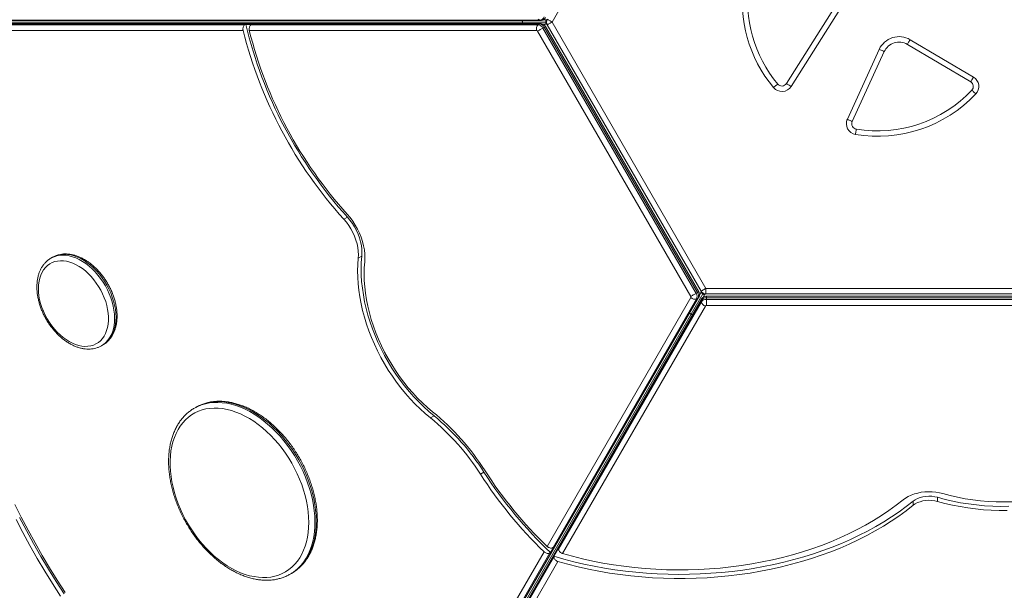
# Model space of a CAD drawing. Units: millimetres. Extents: x -9271 to 27040, y -6955 to 1972.
# Drawn here: x -836 to 69, y -5046 to -4521 of the extents above; entities that cross this region are included whole.
import ezdxf

# ---------------------------------------------------------------- set-up
doc = ezdxf.new("R2010")
doc.units = ezdxf.units.MM

msp = doc.modelspace()

# ---------------------------------------------------------------- linework, layer by layer
at = {"color": 7, "linetype": 'Continuous', "lineweight": 15}
for p, q in [((-205.35, -4278.03), (-346.8, -4523.03)), ((-131.22, -4579.6), (-86.32, -4508.89)), ((-82.1, -4511.57), (-126.99, -4582.28)), ((-1507.55, -4521.24), (-358.12, -4521.24)), ((-358.12, -4524.82), (-1507.51, -4524.82)), ((-1506.49, -4521.54), (-357.06, -4521.54)), ((-357.06, -4524.53), (-1506.45, -4524.53)), ((-1429.73, -4523.03), (-373.96, -4523.03)), ((-1011.13, -4525.58), (-629.19, -4525.58)), ((-629.19, -4525.58), (-628.53, -4525.2)), ((-622.84, -4525.2), (-628.53, -4525.2)), ((-622.84, -4525.2), (-623.49, -4525.58)), ((-623.49, -4525.58), (-359.43, -4525.58)), ((-373.96, -4521.54), (-373.96, -4523.03)), ((-352.57, -4523.03), (-373.96, -4523.03)), ((-373.96, -4524.53), (-373.96, -4523.03)), ((-359.43, -4520.49), (-358.12, -4521.24)), ((-359.43, -4525.58), (-358.12, -4524.82)), ((-352.57, -4525.03), (-355.01, -4525.03)), ((-352.57, -4521.03), (-354.97, -4521.03)), ((-211.88, -4771.15), (-352.76, -4527.13)), ((-352.57, -4521.03), (-352.57, -4523.03)), ((-352.42, -4521.03), (-352.57, -4521.03)), ((-352.42, -4523.03), (-352.57, -4523.03)), ((-352.57, -4525.03), (-352.57, -4523.03)), ((-352.42, -4525.03), (-352.57, -4525.03)), ((-352.42, -4521.03), (-352.42, -4523.03)), ((-352.42, -4521.03), (-351.42, -4521.03)), ((-351.8, -4523.03), (-352.42, -4523.03)), ((-352.42, -4525.03), (-352.42, -4523.03)), ((-352.42, -4525.03), (-351.42, -4525.03)), ((-351.42, -4521.03), (-351.42, -4521.12)), ((-351.42, -4525.03), (-351.42, -4524.95)), ((-209.68, -4770.53), (-351.13, -4525.53)), ((-346.8, -4523.03), (-205.35, -4768.03)), ((-630.91, -4530.79), (-1012.91, -4530.79)), ((-360.98, -4530.79), (-625.22, -4530.79)), ((-219.26, -4775.41), (-360.14, -4531.39)), ((-355.26, -4528.56), (-353.95, -4527.81)), ((-355.26, -4528.56), (-214.37, -4772.59)), ((-213.06, -4771.84), (-353.95, -4527.81)), ((38.22, -4578.02), (-20.03, -4543.58)), ((-17.48, -4539.27), (40.76, -4573.71)), ((-75.21, -4612.46), (-45.85, -4548.18)), ((-41.3, -4550.26), (-70.67, -4614.54)), ((-535.01, -4702.48), (-538.27, -4704.36)), ((-806.3, -4739.4), (-807.6, -4740.16)), ((-806.12, -4739.3), (-806.3, -4739.4)), ((-521.78, -4738.45), (-525.05, -4740.33)), ((-214.37, -4772.59), (-213.06, -4771.84)), ((-209.97, -4772.03), (-211.17, -4774.11)), ((-209.89, -4771.9), (-209.97, -4772.03)), ((-209.97, -4772.03), (-208.24, -4773.03)), ((-209.89, -4771.9), (-209.39, -4771.03)), ((-209.89, -4771.9), (-208.16, -4772.9)), ((-209.39, -4771.03), (-209.32, -4771.07)), ((-205.35, -4768.03), (-205.35, -4773.03)), ((-205.35, -4768.03), (77.55, -4768.03)), ((-787.28, -5772.38), (-212.56, -4776.94)), ((-786.49, -5771.6), (-211.78, -4776.17)), ((-209.46, -4778.73), (-784.16, -5774.13)), ((-209.19, -4777.67), (-783.88, -5773.07)), ((-351.28, -5005.28), (-219.16, -4776.43)), ((-213.87, -4777.7), (-345.9, -5006.38)), ((-340.78, -5007.7), (-209.46, -4780.24)), ((-208.24, -4773.03), (-218.93, -4791.55)), ((-213.87, -4777.7), (-212.56, -4776.94)), ((-209.46, -4780.24), (-209.46, -4778.73)), ((-208.16, -4772.9), (-208.24, -4773.03)), ((-206.5, -4774.03), (-208.24, -4773.03)), ((-207.85, -4772.36), (-208.16, -4772.9)), ((-206.43, -4773.9), (-208.16, -4772.9)), ((-206.5, -4774.03), (-207.72, -4776.15)), ((-206.43, -4773.9), (-206.5, -4774.03)), ((-206.43, -4773.9), (-205.93, -4773.03)), ((-205.93, -4773.03), (-206, -4772.99)), ((77.55, -4773.03), (-205.35, -4773.03)), ((76.99, -4775.24), (-204.79, -4775.24)), ((-204.79, -4778.12), (-204.79, -4776.61)), ((76.99, -4776.61), (-204.79, -4776.61)), ((-204.79, -4783.76), (-204.79, -4778.12)), ((-204.79, -4778.12), (76.99, -4778.12)), ((-205.72, -4784.19), (-337.13, -5011.8)), ((76.99, -4783.76), (-204.79, -4783.76)), ((-746.82, -5705.88), (-218.93, -4791.55)), ((-220.23, -4790.81), (-218.93, -4791.55)), ((-217.63, -4792.3), (-218.93, -4791.55)), ((-761.08, -4820.74), (-759.77, -4819.99)), ((-759.9, -4820.06), (-759.77, -4819.99)), ((-674.45, -4877.39), (-675.75, -4878.14)), ((-675.75, -4878.14), (-675.1, -4877.78)), ((-673.86, -4877.06), (-674.45, -4877.39)), ((-455.3, -4885.27), (-458.56, -4887.15)), ((-409.41, -4936.93), (-412.67, -4938.82)), ((7.76, -4960.14), (7.76, -4963.91)), ((-14.63, -4963.71), (-14.63, -4967.48)), ((-348.09, -5010.94), (-345.25, -5006.01)), ((-345.9, -5006.38), (-345.25, -5006.01)), ((-345.05, -5014.34), (-340.78, -5006.94)), ((-340.78, -5006.94), (-340.78, -5007.7)), ((-545.12, -5341.02), (-354.12, -5010.2)), ((-348.75, -5011.31), (-539.72, -5342.08)), ((-534.6, -5343.39), (-345.05, -5015.09)), ((-348.09, -5010.94), (-348.75, -5011.31)), ((-345.05, -5015.09), (-345.05, -5014.34)), ((-341.4, -5019.19), (-530.98, -5347.55)), ((-587.62, -5030.79), (-586.31, -5030.04))]:
    msp.add_line(p, q, dxfattribs=at)
at = {"color": 8, "linetype": 'Continuous', "lineweight": 15}
msp.add_line((-204.79, -4776.61), (-204.79, -4775.24), dxfattribs=at)
at = {"color": 8, "linetype": 'Continuous', "lineweight": 15, "flags": 128}
for points in [[(-357.06, -4521.54), (-357.59, -4521.46), (-358.12, -4521.24)], [(-358.12, -4524.82), (-357.59, -4524.6), (-357.06, -4524.53)], [(-353.95, -4527.81), (-353.49, -4527.54), (-353.13, -4527.33), (-352.88, -4527.2), (-352.77, -4527.13), (-352.76, -4527.13)], [(-807.64, -4740.18), (-807.24, -4739.95), (-804.81, -4738.82), (-802.23, -4738.01), (-799.52, -4737.52), (-796.69, -4737.35), (-793.76, -4737.52), (-790.77, -4738.01), (-787.72, -4738.82), (-784.65, -4739.95), (-781.58, -4741.39), (-778.52, -4743.13), (-775.52, -4745.15), (-772.57, -4747.44), (-769.72, -4749.98), (-766.98, -4752.75), (-764.37, -4755.73), (-761.92, -4758.9), (-759.63, -4762.24), (-757.53, -4765.71), (-755.64, -4769.29), (-753.97, -4772.96), (-752.52, -4776.69), (-751.32, -4780.45), (-750.37, -4784.2), (-749.68, -4787.93), (-749.25, -4791.6), (-749.09, -4795.19), (-749.2, -4798.66), (-749.57, -4802), (-750.21, -4805.17), (-751.11, -4808.15), (-752.26, -4810.92), (-753.66, -4813.46), (-755.29, -4815.75), (-757.14, -4817.77), (-759.2, -4819.51), (-761.07, -4820.73)], [(-759.77, -4819.99), (-757.89, -4818.75), (-755.83, -4817.02), (-753.98, -4815), (-752.35, -4812.71), (-750.96, -4810.17), (-749.8, -4807.4), (-748.91, -4804.41), (-748.27, -4801.24), (-747.89, -4797.91), (-747.78, -4794.43), (-747.94, -4790.85), (-748.37, -4787.18), (-749.06, -4783.45), (-750.02, -4779.69), (-751.22, -4775.94), (-752.66, -4772.21), (-754.34, -4768.54), (-756.23, -4764.96), (-758.33, -4761.48), (-760.61, -4758.15), (-763.07, -4754.98), (-765.68, -4751.99), (-768.42, -4749.22), (-771.27, -4746.68), (-774.21, -4744.39), (-777.22, -4742.37), (-780.27, -4740.64), (-783.34, -4739.2), (-786.42, -4738.07), (-789.46, -4737.25), (-792.46, -4736.76), (-795.38, -4736.6), (-798.21, -4736.76), (-800.93, -4737.25), (-803.51, -4738.07), (-805.93, -4739.2), (-806.12, -4739.3)], [(-211.88, -4771.15), (-211.88, -4771.15), (-212, -4771.22), (-212.24, -4771.36), (-212.6, -4771.57), (-213.06, -4771.84)], [(-211.78, -4776.17), (-212.1, -4776.6), (-212.56, -4776.94)], [(-209.46, -4778.73), (-209.39, -4778.16), (-209.18, -4777.67)], [(-675.1, -4877.78), (-672.59, -4876.51), (-669.16, -4875.13), (-665.58, -4874.07), (-661.86, -4873.33), (-658.02, -4872.92), (-654.08, -4872.84), (-650.04, -4873.09), (-645.93, -4873.66), (-641.77, -4874.56), (-637.56, -4875.78), (-633.33, -4877.32), (-629.09, -4879.17), (-624.86, -4881.32), (-620.66, -4883.77), (-616.51, -4886.5), (-612.41, -4889.5), (-608.4, -4892.77), (-604.47, -4896.28), (-600.66, -4900.03), (-596.97, -4904), (-593.42, -4908.17), (-590.03, -4912.53), (-586.8, -4917.06), (-583.76, -4921.74), (-580.9, -4926.55), (-578.25, -4931.47), (-575.82, -4936.48), (-573.61, -4941.57), (-571.64, -4946.71), (-569.91, -4951.88), (-568.42, -4957.06), (-567.19, -4962.23), (-566.22, -4967.37), (-565.52, -4972.45), (-565.08, -4977.47), (-564.9, -4982.39), (-565, -4987.2), (-565.37, -4991.88), (-566, -4996.4), (-566.9, -5000.76), (-568.06, -5004.93), (-569.47, -5008.9), (-571.14, -5012.65), (-573.04, -5016.17), (-575.19, -5019.43), (-577.56, -5022.44), (-580.15, -5025.17), (-582.95, -5027.62), (-585.94, -5029.77), (-587.66, -5030.82)], [(-586.31, -5030.04), (-584.64, -5029.01), (-581.65, -5026.86), (-578.85, -5024.42), (-576.26, -5021.68), (-573.88, -5018.68), (-571.74, -5015.41), (-569.83, -5011.9), (-568.17, -5008.15), (-566.75, -5004.18), (-565.59, -5000.01), (-564.7, -4995.65), (-564.06, -4991.12), (-563.7, -4986.45), (-563.6, -4981.64), (-563.77, -4976.71), (-564.21, -4971.7), (-564.92, -4966.61), (-565.89, -4961.47), (-567.12, -4956.3), (-568.6, -4951.12), (-570.33, -4945.95), (-572.31, -4940.82), (-574.52, -4935.73), (-576.95, -4930.71), (-579.6, -4925.79), (-582.45, -4920.98), (-585.5, -4916.3), (-588.72, -4911.78), (-592.12, -4907.42), (-595.67, -4903.25), (-599.36, -4899.28), (-603.17, -4895.53), (-607.09, -4892.02), (-611.11, -4888.75), (-615.2, -4885.74), (-619.36, -4883.01), (-623.56, -4880.57), (-627.79, -4878.41), (-632.02, -4876.57), (-636.26, -4875.03), (-640.46, -4873.81), (-644.63, -4872.91), (-648.74, -4872.33), (-652.77, -4872.09), (-656.72, -4872.17), (-660.56, -4872.58), (-664.28, -4873.32), (-667.86, -4874.38), (-671.29, -4875.76), (-673.86, -4877.06)]]:
    msp.add_lwpolyline(points, dxfattribs=at)
at = {"color": 7, "linetype": 'Continuous', "lineweight": 15, "flags": 128}
for points in [[(-351.13, -4520.53), (-351.05, -4520.58), (-350.8, -4520.72), (-350.4, -4520.95), (-349.86, -4521.26), (-349.21, -4521.64), (-348.46, -4522.08), (-347.65, -4522.54), (-346.8, -4523.03)], [(-351.13, -4525.53), (-351.05, -4525.48), (-350.8, -4525.34), (-350.4, -4525.11), (-349.86, -4524.8), (-349.21, -4524.42), (-348.46, -4523.99), (-347.65, -4523.52), (-346.8, -4523.03)], [(-360.14, -4531.39), (-359.65, -4531.1), (-359.07, -4530.77), (-358.44, -4530.4), (-357.77, -4530.02), (-357.09, -4529.62), (-356.43, -4529.24), (-355.81, -4528.88), (-355.26, -4528.56)], [(-17.48, -4539.27), (-17.98, -4540.11), (-18.45, -4540.92), (-18.89, -4541.67), (-19.28, -4542.32), (-19.6, -4542.85), (-19.83, -4543.25), (-19.98, -4543.5), (-20.03, -4543.58)], [(-41.3, -4550.26), (-41.39, -4550.22), (-41.65, -4550.1), (-42.07, -4549.91), (-42.64, -4549.65), (-43.33, -4549.33), (-44.11, -4548.98), (-44.97, -4548.59), (-45.85, -4548.18)], [(-139.28, -4580.12), (-139.35, -4580.18), (-139.57, -4580.36), (-139.93, -4580.66), (-140.41, -4581.06), (-140.99, -4581.54), (-141.65, -4582.09), (-142.37, -4582.69), (-143.12, -4583.32)], [(-131.22, -4579.6), (-131.13, -4579.65), (-130.89, -4579.8), (-130.5, -4580.05), (-129.98, -4580.39), (-129.34, -4580.79), (-128.61, -4581.25), (-127.82, -4581.76), (-126.99, -4582.28)], [(40.76, -4573.71), (40.26, -4574.55), (39.79, -4575.36), (39.35, -4576.11), (38.96, -4576.76), (38.64, -4577.29), (38.41, -4577.69), (38.26, -4577.94), (38.22, -4578.02)], [(42.94, -4589.19), (42.23, -4588.52), (41.55, -4587.88), (40.92, -4587.28), (40.37, -4586.76), (39.92, -4586.34), (39.58, -4586.02), (39.37, -4585.82), (39.3, -4585.76)], [(-70.67, -4614.54), (-70.75, -4614.5), (-71.01, -4614.38), (-71.43, -4614.19), (-72, -4613.93), (-72.69, -4613.62), (-73.47, -4613.26), (-74.33, -4612.87), (-75.21, -4612.46)], [(-66.93, -4621.55), (-66.95, -4621.65), (-66.99, -4621.93), (-67.07, -4622.38), (-67.17, -4623), (-67.29, -4623.74), (-67.43, -4624.6), (-67.59, -4625.52), (-67.75, -4626.48)], [(-519.02, -4743.67), (-518.82, -4740.12), (-518.93, -4736.43), (-519.34, -4732.64), (-520.05, -4728.78), (-521.05, -4724.89), (-522.34, -4721), (-523.89, -4717.16), (-525.71, -4713.38), (-527.77, -4709.72), (-530.05, -4706.2), (-532.53, -4702.85), (-535.19, -4699.71)], [(-538.27, -4704.36), (-535.91, -4707.17), (-533.72, -4710.19), (-531.72, -4713.36), (-529.96, -4716.66), (-528.43, -4720.06), (-527.16, -4723.52), (-526.16, -4726.99), (-525.44, -4730.45), (-525.01, -4733.85), (-524.88, -4737.15), (-525.05, -4740.33)], [(-535.01, -4702.48), (-532.64, -4705.29), (-530.45, -4708.3), (-528.46, -4711.48), (-526.69, -4714.78), (-525.16, -4718.18), (-523.89, -4721.63), (-522.89, -4725.11), (-522.18, -4728.56), (-521.75, -4731.96), (-521.62, -4735.27), (-521.78, -4738.45)], [(-817.13, -4781.96), (-815.98, -4785.54), (-814.59, -4789.09), (-812.97, -4792.58), (-811.13, -4795.99), (-809.1, -4799.28), (-806.88, -4802.42), (-804.49, -4805.4), (-801.96, -4808.18), (-799.3, -4810.74), (-796.55, -4813.07), (-793.71, -4815.14), (-790.82, -4816.93), (-787.89, -4818.43), (-784.96, -4819.63), (-782.04, -4820.52), (-779.17, -4821.09), (-776.36, -4821.34), (-773.63, -4821.25), (-771.02, -4820.85), (-768.54, -4820.12), (-766.21, -4819.07), (-764.05, -4817.72), (-762.09, -4816.07), (-760.33, -4814.14), (-758.79, -4811.94), (-757.48, -4809.49), (-756.42, -4806.81), (-755.61, -4803.93), (-755.06, -4800.87), (-754.77, -4797.65), (-754.75, -4794.3), (-755, -4790.85), (-755.51, -4787.32), (-756.29, -4783.75), (-757.31, -4780.16), (-758.59, -4776.59), (-760.1, -4773.07), (-761.83, -4769.61), (-763.76, -4766.26), (-765.9, -4763.04), (-768.2, -4759.98), (-770.66, -4757.1), (-773.26, -4754.42), (-775.97, -4751.97), (-778.77, -4749.77), (-781.63, -4747.84), (-784.55, -4746.19), (-787.48, -4744.84), (-790.41, -4743.79), (-793.3, -4743.06), (-796.15, -4742.66), (-798.92, -4742.58), (-801.59, -4742.82), (-804.14, -4743.39), (-806.55, -4744.28), (-808.79, -4745.48), (-810.86, -4746.98), (-812.72, -4748.77), (-814.37, -4750.84), (-815.8, -4753.17), (-816.99, -4755.73), (-817.92, -4758.51), (-818.6, -4761.49), (-819.02, -4764.63), (-819.17, -4767.92), (-819.06, -4771.33), (-818.68, -4774.82), (-818.03, -4778.37), (-817.13, -4781.96)], [(-525.05, -4740.33), (-525.47, -4745.98), (-525.63, -4751.77), (-525.52, -4757.67), (-525.15, -4763.67), (-524.5, -4769.75), (-523.6, -4775.9), (-522.43, -4782.1), (-521, -4788.33), (-519.31, -4794.58), (-517.38, -4800.83), (-515.2, -4807.06), (-512.78, -4813.25), (-510.13, -4819.39), (-507.25, -4825.46), (-504.15, -4831.45), (-500.85, -4837.33), (-497.35, -4843.09), (-493.65, -4848.72), (-489.78, -4854.2), (-485.73, -4859.52), (-481.53, -4864.65), (-477.18, -4869.59), (-472.7, -4874.32), (-468.09, -4878.84), (-463.38, -4883.12), (-458.56, -4887.15)], [(-521.78, -4738.45), (-522.21, -4744.1), (-522.37, -4749.88), (-522.26, -4755.78), (-521.88, -4761.78), (-521.24, -4767.87), (-520.33, -4774.02), (-519.16, -4780.22), (-517.73, -4786.45), (-516.05, -4792.7), (-514.12, -4798.95), (-511.94, -4805.17), (-509.52, -4811.37), (-506.86, -4817.51), (-503.99, -4823.58), (-500.89, -4829.56), (-497.59, -4835.45), (-494.08, -4841.21), (-490.39, -4846.84), (-486.52, -4852.32), (-482.47, -4857.63), (-478.27, -4862.77), (-473.92, -4867.71), (-469.44, -4872.44), (-464.83, -4876.95), (-460.11, -4881.23), (-455.3, -4885.27)], [(-456.67, -4881.37), (-461.36, -4877.43), (-465.96, -4873.24), (-470.44, -4868.82), (-474.79, -4864.17), (-479.01, -4859.32), (-483.08, -4854.27), (-486.98, -4849.04), (-490.7, -4843.65), (-494.25, -4838.12), (-497.59, -4832.45), (-500.73, -4826.67), (-503.65, -4820.79), (-506.35, -4814.83), (-508.81, -4808.81), (-511.04, -4802.75), (-513.02, -4796.66), (-514.74, -4790.57), (-516.21, -4784.48), (-517.42, -4778.42), (-518.36, -4772.41), (-519.04, -4766.47), (-519.44, -4760.6), (-519.57, -4754.84), (-519.43, -4749.19), (-519.02, -4743.67)], [(-205.35, -4768.03), (-206.19, -4768.52), (-207.01, -4768.99), (-207.76, -4769.42), (-208.41, -4769.8), (-208.95, -4770.11), (-209.35, -4770.34), (-209.6, -4770.48), (-209.68, -4770.53)], [(-219.26, -4775.41), (-218.76, -4775.13), (-218.19, -4774.79), (-217.55, -4774.43), (-216.88, -4774.04), (-216.2, -4773.65), (-215.54, -4773.27), (-214.92, -4772.91), (-214.37, -4772.59)], [(-694.01, -4955.97), (-692.44, -4961.02), (-690.63, -4966.04), (-688.57, -4971.02), (-686.3, -4975.94), (-683.8, -4980.78), (-681.1, -4985.51), (-678.2, -4990.11), (-675.11, -4994.58), (-671.86, -4998.88), (-668.44, -5003), (-664.89, -5006.92), (-661.2, -5010.63), (-657.4, -5014.12), (-653.51, -5017.35), (-649.53, -5020.33), (-645.49, -5023.04), (-641.41, -5025.47), (-637.29, -5027.61), (-633.16, -5029.45), (-629.04, -5030.97), (-624.94, -5032.19), (-620.88, -5033.08), (-616.87, -5033.65), (-612.94, -5033.9), (-609.09, -5033.82), (-605.36, -5033.41), (-601.74, -5032.68), (-598.26, -5031.62), (-594.93, -5030.25), (-591.77, -5028.57), (-588.78, -5026.58), (-585.99, -5024.29), (-583.4, -5021.72), (-581.02, -5018.88), (-578.86, -5015.77), (-576.94, -5012.4), (-575.26, -5008.81), (-573.83, -5004.99), (-572.65, -5000.96), (-571.72, -4996.75), (-571.06, -4992.36), (-570.67, -4987.83), (-570.54, -4983.16), (-570.68, -4978.37), (-571.09, -4973.49), (-571.76, -4968.54), (-572.7, -4963.53), (-573.89, -4958.5), (-575.33, -4953.45), (-577.03, -4948.41), (-578.96, -4943.41), (-581.13, -4938.46), (-583.52, -4933.58), (-586.12, -4928.79), (-588.92, -4924.12), (-591.92, -4919.59), (-595.09, -4915.2), (-598.42, -4910.99), (-601.91, -4906.96), (-605.53, -4903.14), (-609.28, -4899.54), (-613.12, -4896.18), (-617.06, -4893.07), (-621.07, -4890.23), (-625.13, -4887.66), (-629.24, -4885.37), (-633.36, -4883.38), (-637.49, -4881.7), (-641.6, -4880.33), (-645.69, -4879.27), (-649.73, -4878.54), (-653.7, -4878.13), (-657.59, -4878.05), (-661.38, -4878.3), (-665.06, -4878.87), (-668.61, -4879.76), (-672.01, -4880.98), (-675.26, -4882.5), (-678.34, -4884.34), (-681.23, -4886.48), (-683.92, -4888.91), (-686.41, -4891.62), (-688.68, -4894.6), (-690.72, -4897.83), (-692.52, -4901.32), (-694.08, -4905.03), (-695.39, -4908.95), (-696.44, -4913.07), (-697.23, -4917.37), (-697.76, -4921.84), (-698.02, -4926.44), (-698.01, -4931.17), (-697.74, -4936.01), (-697.2, -4940.93), (-696.39, -4945.91), (-695.33, -4950.93), (-694.01, -4955.97)], [(166.39, -4937.41), (161.16, -4940.7), (155.68, -4943.81), (149.97, -4946.72), (144.02, -4949.44), (137.87, -4951.94), (131.53, -4954.24), (125.02, -4956.31), (118.35, -4958.15), (111.54, -4959.76), (104.61, -4961.13), (97.58, -4962.27), (90.48, -4963.16), (83.31, -4963.8), (76.1, -4964.2), (68.86, -4964.35), (61.63, -4964.25), (54.41, -4963.9), (47.24, -4963.31), (40.11, -4962.46), (33.07, -4961.38), (26.12, -4960.05), (19.29, -4958.48), (12.59, -4956.69)], [(12.59, -4956.69), (9.44, -4955.91), (6.18, -4955.36), (2.85, -4955.05), (-0.52, -4954.97), (-3.87, -4955.14), (-7.18, -4955.54), (-10.4, -4956.18), (-13.5, -4957.04), (-16.44, -4958.12), (-19.18, -4959.4), (-21.7, -4960.87), (-23.95, -4962.51)], [(-14.63, -4963.71), (-12.75, -4962.4), (-10.6, -4961.27), (-8.23, -4960.36), (-5.68, -4959.69), (-3, -4959.26), (-0.27, -4959.09), (2.48, -4959.19), (5.17, -4959.54), (7.76, -4960.14)], [(7.76, -4960.14), (14.7, -4962.01), (21.76, -4963.65), (28.94, -4965.05), (36.22, -4966.22), (43.58, -4967.14), (51, -4967.83), (58.46, -4968.27), (65.95, -4968.46), (73.44, -4968.41)], [(-794.64, -5047.69), (-801.85, -5036.47), (-808.86, -5025.12), (-815.68, -5013.64), (-822.3, -5002.05), (-828.71, -4990.34), (-834.91, -4978.53), (-840.89, -4966.62)], [(-345.05, -5014.34), (-336.01, -5016.95), (-326.84, -5019.34), (-317.54, -5021.52), (-308.13, -5023.48), (-298.62, -5025.22), (-289.02, -5026.73), (-279.34, -5028.02), (-269.6, -5029.08), (-259.81, -5029.9), (-249.98, -5030.5), (-240.13, -5030.87), (-230.26, -5031.01), (-220.39, -5030.91), (-210.53, -5030.59), (-200.69, -5030.03), (-190.9, -5029.24), (-181.15, -5028.22), (-171.46, -5026.97), (-161.85, -5025.5), (-152.32, -5023.8), (-142.89, -5021.88), (-133.57, -5019.74), (-124.37, -5017.39), (-115.31, -5014.81), (-106.39, -5012.03), (-97.63, -5009.04), (-89.04, -5005.85), (-80.62, -5002.45), (-72.4, -4998.86), (-64.37, -4995.08), (-56.56, -4991.12), (-48.97, -4986.97), (-41.6, -4982.65), (-34.48, -4978.15), (-27.6, -4973.5), (-20.98, -4968.68), (-14.63, -4963.71)], [(-341.4, -5019.19), (-332.15, -5021.75), (-322.77, -5024.09), (-313.27, -5026.21), (-303.65, -5028.1), (-293.94, -5029.75), (-284.14, -5031.18), (-274.27, -5032.36), (-264.34, -5033.32), (-254.37, -5034.03), (-244.36, -5034.51), (-234.33, -5034.75), (-224.3, -5034.75), (-214.27, -5034.5), (-204.26, -5034.02), (-194.29, -5033.31), (-184.36, -5032.35), (-174.49, -5031.16), (-164.69, -5029.73), (-154.98, -5028.07), (-145.37, -5026.18), (-135.86, -5024.06), (-126.48, -5021.72), (-117.24, -5019.15), (-108.14, -5016.37), (-99.21, -5013.37), (-90.44, -5010.15), (-81.86, -5006.74), (-73.47, -5003.11), (-65.29, -4999.3), (-57.32, -4995.28), (-49.58, -4991.09), (-42.08, -4986.7), (-34.83, -4982.15), (-27.83, -4977.42), (-21.09, -4972.53), (-14.63, -4967.48)], [(-23.95, -4962.51), (-30.33, -4967.49), (-36.98, -4972.3), (-43.9, -4976.95), (-51.08, -4981.42), (-58.5, -4985.72), (-66.17, -4989.82), (-74.07, -4993.74), (-82.18, -4997.46), (-90.5, -5000.98), (-99.01, -5004.29), (-107.71, -5007.39), (-116.58, -5010.27), (-125.6, -5012.94), (-134.77, -5015.38), (-144.07, -5017.59), (-153.49, -5019.57), (-163.02, -5021.32), (-172.64, -5022.84), (-182.34, -5024.11), (-192.1, -5025.15), (-201.92, -5025.95), (-211.78, -5026.5), (-221.66, -5026.81), (-231.55, -5026.88), (-241.44, -5026.71), (-251.31, -5026.29), (-261.15, -5025.63), (-270.94, -5024.73), (-280.68, -5023.58), (-290.35, -5022.2), (-299.93, -5020.59), (-309.41, -5018.74), (-318.78, -5016.65), (-328.03, -5014.34), (-337.13, -5011.8)], [(-14.63, -4967.48), (-12.75, -4966.16), (-10.6, -4965.04), (-8.23, -4964.13), (-5.68, -4963.45), (-3, -4963.03), (-0.27, -4962.86), (2.48, -4962.95), (5.17, -4963.31), (7.76, -4963.91)], [(7.76, -4963.91), (14.53, -4965.73), (21.42, -4967.34), (28.42, -4968.72), (35.51, -4969.88), (42.69, -4970.81), (49.92, -4971.51), (57.19, -4971.98), (64.5, -4972.21), (71.81, -4972.21)], [(-836.49, -4978.75), (-830.19, -4990.75), (-823.68, -5002.65), (-816.95, -5014.43), (-810.02, -5026.09), (-802.89, -5037.62), (-795.57, -5049.02)], [(-839.75, -4980.63), (-833.45, -4992.63), (-826.94, -5004.53), (-820.22, -5016.31), (-813.29, -5027.98), (-806.16, -5039.51), (-798.83, -5050.9)]]:
    msp.add_lwpolyline(points, dxfattribs=at)
at = {"color": 7, "linetype": 'Continuous', "lineweight": 15}
for centre, radius, start, end in [((-47.49, -4503.71), 124.43, 123.40115, 219.77372), ((-47.49, -4503.71), 119.43, 123.40115, 219.77372), ((-358.79, -4515.91), 5.38, 277.07653, 334.11797), ((-233.08, -4429.89), 406.77, 193.55071, 222.07639), ((-356.56, -4529.26), 4.67, 127.85794, 199.04803), ((-360.09, -4530.91), 5.38, 25.88171, 82.92341), ((-358.79, -4530.16), 5.38, 25.88203, 82.92347), ((-346.8, -4523.03), 5, 150, 210), ((-235.81, -4431.43), 407.4, 194.11622, 222.06185), ((-241.6, -4434.77), 395.46, 194.0526, 222.06341), ((-361.11, -4531.86), 1.08, 25.88249, 82.92381), ((-27.66, -4556.49), 20, 59.40282, 155.45124), ((-27.66, -4556.49), 15, 59.40282, 155.45124), ((-135.44, -4576.92), 5, 219.77372, 327.58639), ((35.67, -4582.32), 5, 316.60948, 59.40282), ((35.67, -4582.32), 10, 316.60948, 59.40282), ((-135.44, -4576.92), 10, 219.77372, 327.58639), ((-47.49, -4503.71), 124.43, 260.6297, 316.60948), ((-47.49, -4503.71), 119.43, 260.6297, 316.60948), ((-66.12, -4616.62), 10, 155.45124, 260.6297), ((-66.12, -4616.62), 5, 155.45124, 260.6297), ((-217.51, -4774.85), 5.38, 337.07619, 34.11875), ((-205.35, -4768.03), 5, 210, 270), ((-220.15, -4776.01), 1.07, 337.07443, 34.12035), ((-215.63, -4773.37), 4.67, 220.95225, 292.14144), ((-218.82, -4775.6), 5.38, 337.07687, 34.11804), ((-205.17, -4781.98), 5.38, 85.88178, 142.92353), ((-205.17, -4783.48), 5.38, 85.88133, 142.92338), ((-204.83, -4779.6), 4.67, 187.85742, 259.04872), ((-204.86, -4784.84), 1.08, 85.88304, 142.92214), ((-596.51, -5055.9), 217.96, 32.49337, 50.73542), ((-601.19, -5058.33), 228.47, 32.46678, 50.762), ((-593.25, -5054.02), 217.96, 32.49337, 50.73539), ((-80.61, -4726.16), 394.32, 212.63609, 226.082), ((-78.21, -4724.92), 393.25, 212.62508, 226.66277), ((-85.63, -4728.88), 383.36, 212.6463, 226.13598)]:
    msp.add_arc(centre, radius, start, end, dxfattribs=at)
for points, knots in [([(-629.19, -4525.58), (-629.26, -4525.62), (-629.62, -4525.85), (-630.21, -4526.46), (-630.79, -4527.59), (-631.08, -4528.91), (-631.07, -4530.02), (-630.95, -4530.61), (-630.91, -4530.79)], [0, 0, 0, 0, 0.0535875, 0.2675572, 0.4816026, 0.6960559, 0.9109485, 1, 1, 1, 1]), ([(-625.22, -4530.79), (-625.27, -4530.54), (-625.41, -4529.86), (-625.36, -4528.67), (-625.01, -4527.37), (-624.39, -4526.28), (-623.82, -4525.77), (-623.51, -4525.59), (-623.49, -4525.58)], [0, 0, 0, 0, 0.127373, 0.342508, 0.557674, 0.772571, 0.986994, 1, 1, 1, 1]), ([(-373.96, -4522.1), (-374.12, -4521.95), (-374.3, -4521.78), (-374.4, -4521.55), (-374.41, -4521.54)], [0, 0, 0, 0, 0.928452, 1, 1, 1, 1]), ([(-373.96, -4523.96), (-374.12, -4524.12), (-374.3, -4524.28), (-374.4, -4524.51), (-374.41, -4524.53)], [0, 0, 0, 0, 0.928452, 1, 1, 1, 1]), ([(-357.06, -4521.54), (-356.67, -4521.51), (-355.93, -4521.45), (-354.9, -4521.04), (-353.98, -4520.44), (-353.26, -4519.72), (-352.91, -4519.17), (-352.76, -4518.94)], [0, 0, 0, 0, 0.223677, 0.423518, 0.629003, 0.845055, 1, 1, 1, 1]), ([(-352.76, -4527.13), (-352.95, -4526.84), (-353.36, -4526.21), (-354.21, -4525.44), (-355.21, -4524.87), (-356.19, -4524.57), (-356.81, -4524.54), (-357.06, -4524.53)], [0, 0, 0, 0, 0.195985, 0.424014, 0.644683, 0.854425, 1, 1, 1, 1]), ([(-351.27, -4525.12), (-351.27, -4525.11), (-351.32, -4525.04), (-351.37, -4525.03), (-351.42, -4525.03)], [0, 0, 0, 0, 0.0314006, 1, 1, 1, 1]), ([(-807.62, -4740.21), (-808.05, -4740.46), (-809.26, -4741.14), (-811.05, -4742.55), (-812.99, -4744.41), (-814.73, -4746.52), (-816.26, -4748.86), (-817.58, -4751.41), (-818.67, -4754.17), (-819.52, -4757.11), (-820.13, -4760.21), (-820.49, -4763.46), (-820.61, -4766.82), (-820.47, -4770.28), (-820.08, -4773.8), (-819.46, -4777.3), (-818.84, -4779.89), (-818.44, -4781.29), (-818.37, -4781.55)], [0, 0, 0, 0, 0.0367725, 0.1025628, 0.1683968, 0.2344955, 0.3010447, 0.3681479, 0.4358342, 0.504056, 0.5727257, 0.6417203, 0.7109349, 0.7802672, 0.8496469, 0.9190169, 0.984755, 1, 1, 1, 1]), ([(-759.94, -4820.03), (-759.56, -4819.83), (-758.4, -4819.2), (-756.63, -4817.85), (-754.66, -4816.03), (-752.89, -4813.95), (-751.33, -4811.65), (-749.98, -4809.12), (-748.86, -4806.4), (-747.97, -4803.48), (-747.32, -4800.4), (-746.92, -4797.18), (-746.77, -4793.83), (-746.87, -4790.39), (-747.22, -4786.87), (-747.82, -4783.31), (-748.66, -4779.73), (-749.72, -4776.15), (-751.02, -4772.6), (-752.53, -4769.09), (-754.24, -4765.66), (-756.15, -4762.32), (-758.23, -4759.1), (-760.49, -4756.02), (-762.9, -4753.09), (-765.44, -4750.34), (-768.11, -4747.79), (-770.89, -4745.45), (-773.75, -4743.35), (-776.69, -4741.49), (-779.67, -4739.89), (-782.7, -4738.57), (-785.73, -4737.54), (-788.75, -4736.8), (-791.74, -4736.37), (-794.67, -4736.25), (-797.51, -4736.45), (-800.25, -4736.94), (-802.85, -4737.75), (-804.8, -4738.55), (-805.83, -4739.17), (-806.08, -4739.32)], [0, 0, 0, 0, 0.012396, 0.037785, 0.06318, 0.088666, 0.114315, 0.140176, 0.16626, 0.192555, 0.219029, 0.245637, 0.272335, 0.299083, 0.325854, 0.352624, 0.379381, 0.406123, 0.432851, 0.459566, 0.486273, 0.512978, 0.539688, 0.566405, 0.593138, 0.619892, 0.646671, 0.67348, 0.70032, 0.727188, 0.754077, 0.780962, 0.807814, 0.834594, 0.86125, 0.88773, 0.913989, 0.940001, 0.965773, 0.991342, 1, 1, 1, 1]), ([(-211.78, -4776.17), (-211.61, -4775.82), (-211.28, -4775.15), (-211.12, -4774.05), (-211.18, -4772.96), (-211.45, -4771.97), (-211.75, -4771.39), (-211.88, -4771.15)], [0, 0, 0, 0, 0.223674, 0.423521, 0.629002, 0.845057, 1, 1, 1, 1]), ([(-204.79, -4775.24), (-205.13, -4775.26), (-205.88, -4775.3), (-206.97, -4775.65), (-207.97, -4776.24), (-208.71, -4776.93), (-209.05, -4777.45), (-209.19, -4777.67)], [0, 0, 0, 0, 0.195986, 0.424015, 0.64468, 0.854427, 1, 1, 1, 1]), ([(-818.37, -4781.55), (-818.18, -4782.19), (-817.64, -4784.01), (-816.56, -4787.02), (-815.09, -4790.53), (-813.41, -4793.98), (-811.53, -4797.33), (-809.47, -4800.57), (-807.24, -4803.68), (-804.85, -4806.63), (-802.32, -4809.4), (-799.67, -4811.99), (-796.91, -4814.36), (-794.06, -4816.5), (-791.13, -4818.39), (-788.15, -4820.03), (-785.13, -4821.39), (-782.1, -4822.47), (-779.07, -4823.25), (-776.08, -4823.72), (-773.14, -4823.89), (-770.28, -4823.74), (-767.52, -4823.3), (-764.9, -4822.54), (-762.74, -4821.68), (-761.53, -4820.96), (-761.09, -4820.7)], [0, 0, 0, 0, 0.023208, 0.066708, 0.11019, 0.153658, 0.197121, 0.24059, 0.284071, 0.327576, 0.371112, 0.414689, 0.458315, 0.50199, 0.545714, 0.589472, 0.633231, 0.676947, 0.720554, 0.763973, 0.807119, 0.849914, 0.89231, 0.934311, 0.975967, 1, 1, 1, 1]), ([(-219.73, -4791.09), (-219.95, -4791.15), (-220.18, -4791.22), (-220.43, -4791.19), (-220.45, -4791.19)], [0, 0, 0, 0, 0.92844, 1, 1, 1, 1]), ([(-218.12, -4792.02), (-218.07, -4792.24), (-218.02, -4792.47), (-217.87, -4792.67), (-217.86, -4792.69)], [0, 0, 0, 0, 0.928451, 1, 1, 1, 1]), ([(-586.81, -5030.28), (-586.15, -5029.91), (-584.44, -5028.96), (-581.88, -5027.13), (-579.12, -5024.82), (-576.55, -5022.25), (-574.17, -5019.44), (-571.99, -5016.4), (-570.03, -5013.12), (-568.28, -5009.63), (-566.75, -5005.94), (-565.46, -5002.05), (-564.4, -4997.99), (-563.58, -4993.77), (-563, -4989.4), (-562.67, -4984.9), (-562.59, -4980.3), (-562.75, -4975.59), (-563.16, -4970.82), (-563.81, -4965.98), (-564.69, -4961.1), (-565.82, -4956.2), (-567.17, -4951.28), (-568.75, -4946.38), (-570.55, -4941.51), (-572.57, -4936.68), (-574.78, -4931.91), (-577.2, -4927.22), (-579.81, -4922.63), (-582.6, -4918.14), (-585.55, -4913.78), (-588.67, -4909.57), (-591.94, -4905.51), (-595.34, -4901.62), (-598.88, -4897.91), (-602.52, -4894.41), (-606.27, -4891.12), (-610.11, -4888.05), (-614.02, -4885.21), (-618, -4882.62), (-622.02, -4880.29), (-626.09, -4878.22), (-630.17, -4876.42), (-634.26, -4874.91), (-638.33, -4873.69), (-642.39, -4872.75), (-646.4, -4872.12), (-650.35, -4871.79), (-654.23, -4871.75), (-658.03, -4872.02), (-661.72, -4872.59), (-665.29, -4873.45), (-668.72, -4874.61), (-671.57, -4875.81), (-673.21, -4876.73), (-673.8, -4877.07)], [0, 0, 0, 0, 0.011961, 0.030676, 0.049395, 0.068139, 0.086928, 0.105777, 0.124695, 0.143684, 0.162741, 0.181859, 0.201029, 0.220241, 0.239484, 0.258749, 0.278028, 0.297315, 0.316604, 0.335891, 0.355175, 0.374455, 0.393728, 0.412997, 0.432262, 0.451522, 0.470779, 0.490035, 0.50929, 0.528546, 0.547803, 0.567063, 0.586327, 0.605596, 0.624871, 0.644153, 0.663443, 0.682741, 0.702046, 0.721359, 0.740677, 0.759997, 0.779315, 0.798623, 0.817915, 0.837181, 0.85641, 0.87559, 0.89471, 0.913761, 0.932739, 0.95164, 0.970472, 0.989247, 1, 1, 1, 1]), ([(-675.04, -4877.79), (-675.51, -4878.04), (-677.04, -4878.84), (-679.44, -4880.5), (-682.25, -4882.73), (-684.87, -4885.24), (-687.3, -4887.99), (-689.53, -4890.97), (-691.55, -4894.19), (-693.36, -4897.63), (-694.94, -4901.27), (-696.3, -4905.11), (-697.42, -4909.12), (-698.3, -4913.31), (-698.94, -4917.64), (-699.33, -4922.1), (-699.48, -4926.68), (-699.38, -4931.36), (-699.04, -4936.12), (-698.45, -4940.95), (-697.62, -4945.82), (-696.58, -4950.7), (-695.69, -4953.95), (-695.25, -4955.57)], [0, 0, 0, 0, 0.021453, 0.069471, 0.117489, 0.165557, 0.21373, 0.262047, 0.310537, 0.359209, 0.408057, 0.457069, 0.506221, 0.555487, 0.604839, 0.654255, 0.70371, 0.75319, 0.802678, 0.852165, 0.901644, 0.95111, 1, 1, 1, 1]), ([(-695.25, -4955.57), (-694.99, -4956.44), (-694.26, -4958.94), (-692.87, -4963.07), (-691.01, -4967.93), (-688.94, -4972.74), (-686.67, -4977.49), (-684.21, -4982.16), (-681.55, -4986.73), (-678.72, -4991.18), (-675.72, -4995.51), (-672.56, -4999.68), (-669.26, -5003.7), (-665.82, -5007.54), (-662.26, -5011.19), (-658.58, -5014.65), (-654.81, -5017.88), (-650.95, -5020.89), (-647.02, -5023.67), (-643.03, -5026.19), (-638.99, -5028.46), (-634.92, -5030.45), (-630.84, -5032.18), (-626.75, -5033.62), (-622.68, -5034.77), (-618.64, -5035.62), (-614.64, -5036.18), (-610.7, -5036.43), (-606.84, -5036.39), (-603.07, -5036.04), (-599.41, -5035.4), (-595.87, -5034.46), (-592.47, -5033.22), (-589.74, -5032), (-588.2, -5031.09), (-587.69, -5030.79)], [0, 0, 0, 0, 0.0166, 0.04793, 0.079255, 0.110573, 0.141888, 0.1732, 0.204511, 0.235824, 0.26714, 0.298461, 0.329788, 0.361125, 0.392472, 0.42383, 0.455202, 0.486586, 0.517983, 0.549391, 0.580806, 0.612223, 0.643633, 0.675026, 0.706387, 0.737702, 0.768952, 0.800119, 0.831183, 0.862132, 0.89296, 0.923666, 0.954264, 0.984773, 1, 1, 1, 1]), ([(-345.9, -5006.38), (-345.92, -5006.39), (-346.23, -5006.57), (-346.95, -5006.8), (-348.2, -5006.8), (-349.5, -5006.46), (-350.56, -5005.91), (-351.08, -5005.45), (-351.28, -5005.28)], [0, 0, 0, 0, 0.012712, 0.226691, 0.440692, 0.655065, 0.86993, 1, 1, 1, 1]), ([(-354.12, -5010.2), (-353.79, -5010.47), (-353.12, -5011.03), (-351.86, -5011.55), (-350.57, -5011.77), (-349.49, -5011.67), (-348.96, -5011.41), (-348.75, -5011.31)], [0, 0, 0, 0, 0.209296, 0.424455, 0.639541, 0.854261, 1, 1, 1, 1]), ([(-345.05, -5015.09), (-345.05, -5015.17), (-345.03, -5015.6), (-344.79, -5016.42), (-344.11, -5017.49), (-343.11, -5018.4), (-342.15, -5018.94), (-341.57, -5019.13), (-341.4, -5019.19)], [0, 0, 0, 0, 0.053615, 0.26758, 0.481633, 0.69609, 0.910977, 1, 1, 1, 1]), ([(-337.13, -5011.8), (-337.38, -5011.72), (-338.03, -5011.49), (-339.04, -5010.86), (-339.99, -5009.91), (-340.62, -5008.82), (-340.78, -5008.07), (-340.78, -5007.72), (-340.78, -5007.7)], [0, 0, 0, 0, 0.127363, 0.342497, 0.557673, 0.772571, 0.98697, 1, 1, 1, 1])]:
    msp.add_open_spline(points, degree=3, knots=knots, dxfattribs=at)

doc.saveas('drawing.dxf')
